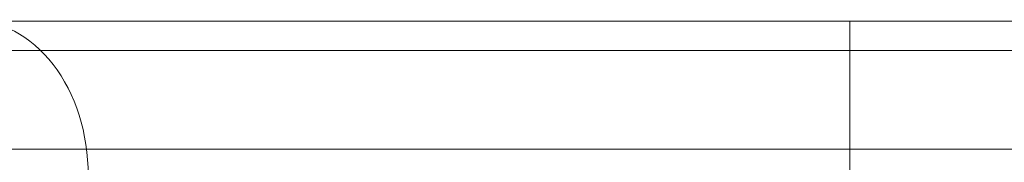
# Model space of a CAD drawing. Units: millimetres. Extents: x -5210 to 6242, y -4741 to 3209.
# Drawn here: x -1059 to -900, y 224 to 247 of the extents above; entities that cross this region are included whole.
import ezdxf

# ---------------------------------------------------------------- set-up
doc = ezdxf.new("R2010")
doc.units = ezdxf.units.MM
doc.header["$MEASUREMENT"] = 0
doc.layers.add('elevate3 - Level 25', color=7, linetype='Continuous', lineweight=0)
doc.layers.add('Level 9', color=7, linetype='Continuous', lineweight=0)

# ---------------------------------------------------------------- blocks, each defined once
blk = doc.blocks.new('From Smart Solid_36')
at = {"layer": 'elevate3 - Level 25', "color": 136, "linetype": 'Continuous', "lineweight": 0}
for p, q in [((1117.57, 247.42), (975.5, 247.42)), ((1117.57, 222.44), (1117.57, 247.44)), ((1117.57, 247.42), (1267.57, 247.42)), ((1117.57, 247.42), (1117.57, 242.68)), ((1117.57, 242.68), (868.35, 242.68)), ((1117.57, 242.68), (1267.57, 242.68)), ((1117.57, 242.68), (1117.57, 210.96)), ((1117.57, 226.68), (856.83, 226.68)), ((1117.57, 226.68), (1267.57, 226.68))]:
    blk.add_line(p, q, dxfattribs=at)
blk.add_ellipse((976.12, 222.44), major_axis=(0, 25), ratio=0.744668, start_param=4.712551, end_param=6.316162, dxfattribs=at)
blk = doc.blocks.new('elevate3')
at = {"layer": 'elevate3 - Level 25', "color": 136, "linetype": 'Continuous', "lineweight": 0}
blk.add_blockref('From Smart Solid_36', (-2042.5685, -0.1985), dxfattribs=at)

msp = doc.modelspace()

# ---------------------------------------------------------------- block references
at = {"layer": 'Level 9', "color": 7, "linetype": 'Continuous', "lineweight": 0}
msp.add_blockref('elevate3', (0, 0), dxfattribs=at)

doc.saveas('drawing.dxf')
